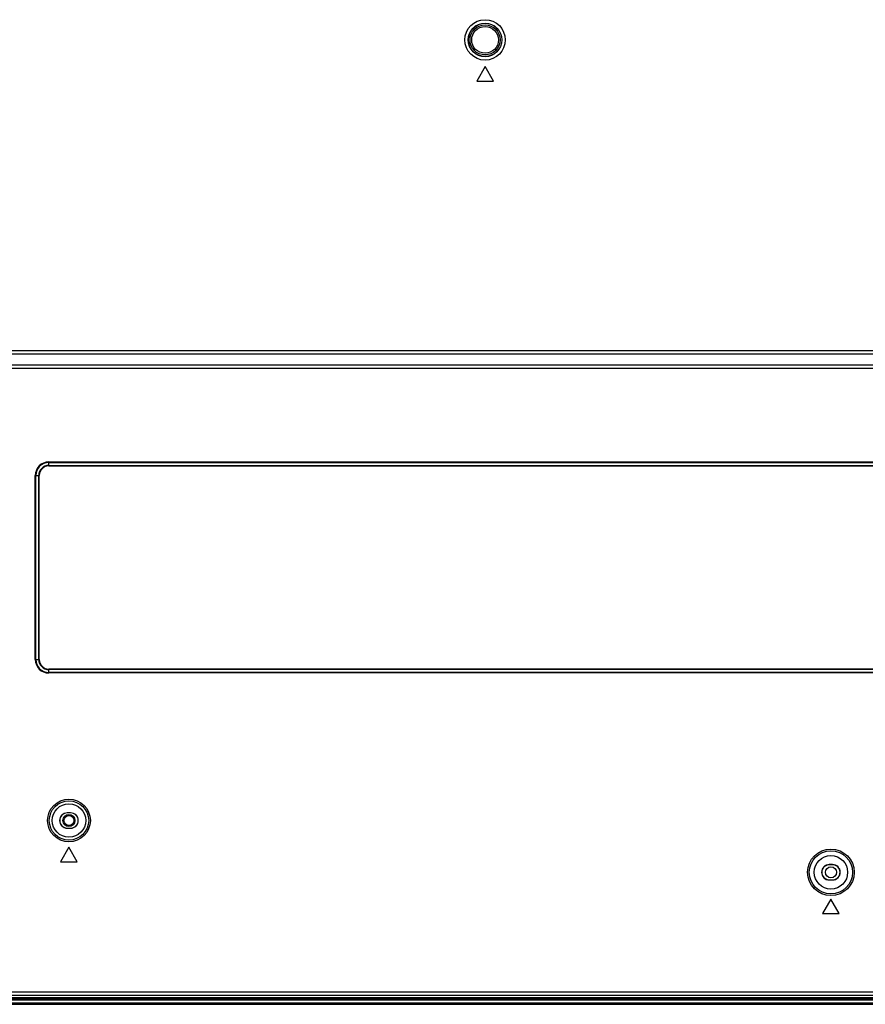
# Model space of a CAD drawing. Units: millimetres. Extents: x 0 to 1189, y 0 to 841.
# Drawn here: x 1001 to 1052, y 196 to 255 of the extents above; entities that cross this region are included whole.
import ezdxf

# ---------------------------------------------------------------- set-up
doc = ezdxf.new("R2010")
doc.units = ezdxf.units.MM
doc.header["$LTSCALE"] = 65.395
doc.layers.add('3_ALL_AXES', color=7, linetype='CONTINUOUS')
doc.layers.add('7_ALL_FEATURES', color=7, linetype='CONTINUOUS')

msp = doc.modelspace()

# ---------------------------------------------------------------- linework, layer by layer
at = {"layer": '3_ALL_AXES', "color": 7, "linetype": 'Continuous'}
for p, q in [((971.4857, 196.4221), (1155.0104, 196.4221)), ((971.486, 196.3621), (1155.0104, 196.3621)), ((971.4863, 196.2821), (1155.0104, 196.2821)), ((971.4871, 196.1021), (1155.0104, 196.1021)), ((971.4875, 196.0221), (1155.0104, 196.0221))]:
    msp.add_line(p, q, dxfattribs=at)
msp.add_circle((1049.5883, 203.9221), 0.33, dxfattribs=at)
at = {"layer": '7_ALL_FEATURES', "color": 7, "linetype": 'Continuous'}
for p, q in [((1028.8883, 252.1421), (1028.3883, 251.2761)), ((1029.3883, 251.2761), (1028.8883, 252.1421)), ((1028.3883, 251.2761), (1029.3883, 251.2761)), ((1131.4208, 235.1315), (969.0758, 235.1315)), ((1131.4208, 234.9346), (969.1357, 234.9346)), ((969.0758, 234.0976), (1123.5803, 234.0976)), ((969.1357, 234.2946), (1123.5803, 234.2946)), ((1002.7883, 228.2513), (1002.7883, 228.4796)), ((1002.7883, 228.4796), (1101.5883, 228.4796)), ((1002.7883, 228.4528), (1101.5883, 228.4528)), ((1002.7883, 228.2781), (1101.5883, 228.2781)), ((1002.7883, 228.2513), (1101.5883, 228.2513)), ((1001.9741, 216.6655), (1001.9741, 227.6655)), ((1001.9741, 227.6655), (1002.2025, 227.6655)), ((1002.001, 216.6655), (1002.001, 227.6655)), ((1002.1756, 216.6655), (1002.1756, 227.6655)), ((1002.2025, 216.6655), (1002.2025, 227.6655)), ((1001.9741, 216.6655), (1002.2025, 216.6655)), ((1002.7883, 215.8513), (1002.7883, 216.0796)), ((1101.5883, 216.0796), (1002.7883, 216.0796)), ((1101.5883, 216.0528), (1002.7883, 216.0528)), ((1101.5883, 215.8781), (1002.7883, 215.8781)), ((1101.5883, 215.8513), (1002.7883, 215.8513)), ((1003.8883, 207.4808), (1003.8883, 207.4721)), ((1004.0883, 207.4808), (1003.8883, 207.4808)), ((1004.0883, 207.4721), (1003.8883, 207.4721)), ((1004.0883, 207.4808), (1004.0883, 207.4721)), ((1003.8883, 206.5634), (1003.8883, 206.5721)), ((1003.8883, 206.5721), (1004.0883, 206.5721)), ((1003.8883, 206.5634), (1004.0883, 206.5634)), ((1004.0883, 206.5634), (1004.0883, 206.5721)), ((1003.9883, 205.4221), (1003.4883, 204.5561)), ((1004.4883, 204.5561), (1003.9883, 205.4221)), ((1003.4883, 204.5561), (1004.4883, 204.5561)), ((1049.4883, 204.3808), (1049.4883, 204.3721)), ((1049.6883, 204.3808), (1049.4883, 204.3808)), ((1049.6883, 204.3721), (1049.4883, 204.3721)), ((1049.6883, 204.3808), (1049.6883, 204.3721)), ((1049.4883, 203.4634), (1049.4883, 203.4721)), ((1049.4883, 203.4721), (1049.6883, 203.4721)), ((1049.4883, 203.4634), (1049.6883, 203.4634)), ((1049.6883, 203.4634), (1049.6883, 203.4721)), ((1049.5883, 202.3221), (1049.0883, 201.4561)), ((1050.0883, 201.4561), (1049.5883, 202.3221)), ((1049.0883, 201.4561), (1050.0883, 201.4561)), ((971.4851, 196.5621), (1155.0104, 196.5621)), ((971.7225, 196.7621), (1155.0104, 196.7621))]:
    msp.add_line(p, q, dxfattribs=at)
for centre, radius in [((1028.8883, 253.7421), 1.2087), ((1028.8883, 253.7421), 1.0052), ((1028.8883, 253.7421), 0.9979), ((1028.8883, 253.7421), 0.8), ((1003.9883, 207.0221), 1.2783), ((1003.9883, 207.0221), 1.1785), ((1003.9883, 207.0221), 1), ((1003.9883, 207.0221), 0.3), ((1049.5883, 203.9221), 1.3936), ((1049.5883, 203.9221), 1.2938), ((1049.5883, 203.9221), 1)]:
    msp.add_circle(centre, radius, dxfattribs=at)
at = {"layer": '7_ALL_FEATURES', "color": 6, "linetype": 'Continuous'}
for centre, radius in [((1028.8883, 253.7421), 0.9), ((1003.9883, 207.0221), 0.36)]:
    msp.add_circle(centre, radius, dxfattribs=at)
at = {"layer": '7_ALL_FEATURES', "color": 7, "linetype": 'Continuous'}
for centre, radius, start, end in [((1002.7883, 227.6655), 0.8142, 90, 180), ((1002.7883, 227.6655), 0.7873, 90, 180), ((1002.7883, 227.6655), 0.6127, 90, 180), ((1002.7883, 227.6655), 0.5858, 90, 180), ((1002.7883, 216.6655), 0.8142, 180, 270), ((1002.7883, 216.6655), 0.7873, 180, 270), ((1002.7883, 216.6655), 0.6127, 180, 270), ((1002.7883, 216.6655), 0.5858, 180, 270), ((1003.8883, 207.0221), 0.4587, 90, 270), ((1003.8883, 207.0221), 0.45, 90, 270), ((1004.0883, 207.0221), 0.4587, 270, 90), ((1004.0883, 207.0221), 0.45, 270, 90), ((1049.4883, 203.9221), 0.4587, 90, 270), ((1049.4883, 203.9221), 0.45, 90, 270), ((1049.6883, 203.9221), 0.4587, 270, 90), ((1049.6883, 203.9221), 0.45, 270, 90)]:
    msp.add_arc(centre, radius, start, end, dxfattribs=at)

doc.saveas('drawing.dxf')
